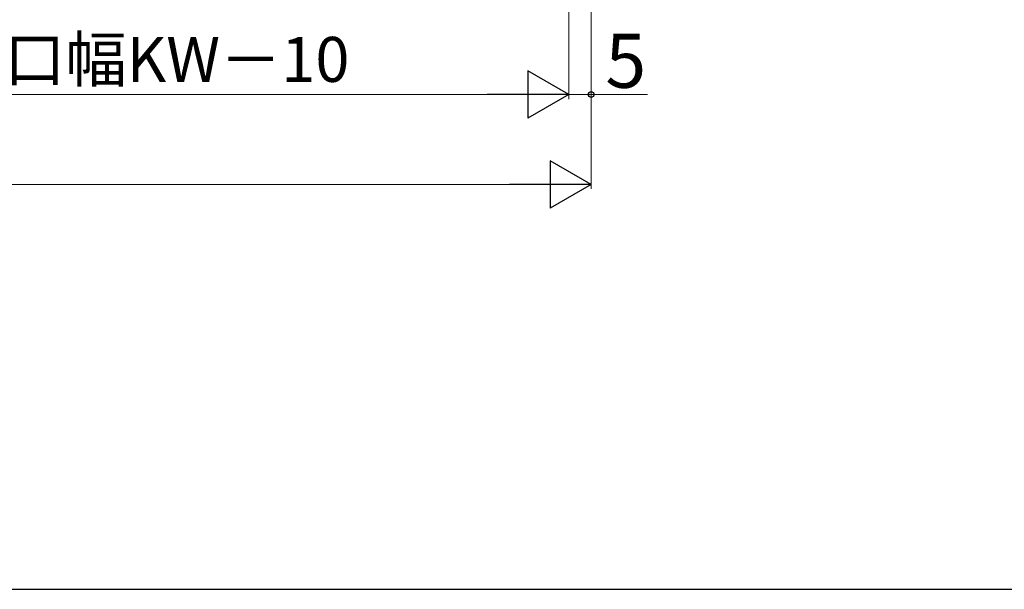
# Model space of a CAD drawing. Extents: x 0 to 1050, y 0 to 1582.
# Drawn here: x 656 to 875, y 0 to 127 of the extents above; entities that cross this region are included whole.
import ezdxf

# ---------------------------------------------------------------- set-up
doc = ezdxf.new("R2010")
doc.units = 0
doc.layers.add('YKK_D', color=6, linetype='CONTINUOUS', lineweight=13)
doc.layers.add('YKK_ZWAK', color=7, linetype='CONTINUOUS')
doc.styles.add('text-b', font='txt')

msp = doc.modelspace()

# ---------------------------------------------------------------- linework, layer by layer
at = {"layer": 'YKK_D'}
for p, q in [((782.76, 257.3), (782.76, 89)), ((782.76, 257.3), (782.76, 109)), ((777.76, 242), (777.76, 109)), ((777.76, 242), (777.76, 109)), ((323.26, 110), (767.26, 110)), ((777.76, 110), (782.76, 110)), ((782.76, 110), (795.26, 110)), ((318.26, 90), (772.26, 90))]:
    msp.add_line(p, q, dxfattribs=at)
at = {"layer": 'YKK_D', "lineweight": -2}
for p, q in [((777.76, 110), (768.66, 115.25)), ((768.66, 115.25), (768.66, 104.75)), ((777.76, 110), (759.57, 110)), ((777.76, 110), (768.66, 104.75)), ((782.76, 90), (773.66, 95.25)), ((773.66, 95.25), (773.66, 84.75)), ((782.76, 90), (764.57, 90)), ((782.76, 90), (773.66, 84.75))]:
    msp.add_line(p, q, dxfattribs=at)
at = {"layer": 'YKK_D', "linetype": 'ByBlock', "lineweight": -2}
msp.add_circle((782.76, 110), 0.637, dxfattribs=at)
at = {"layer": 'YKK_ZWAK'}
msp.add_line((0, 0), (1050, 0), dxfattribs=at)

# ---------------------------------------------------------------- texts
at = {"layer": 'YKK_D', "style": 'text-b'}
for s, height, p in [('新設窓W＝ジョイント枠出来幅JW＝既設窓枠開口幅KW－10', 10, (361.62, 112.81)), ('5', 12, (785.92, 111.5))]:
    msp.add_text(s, height=height, dxfattribs=at).set_placement(p)

doc.saveas('drawing.dxf')
